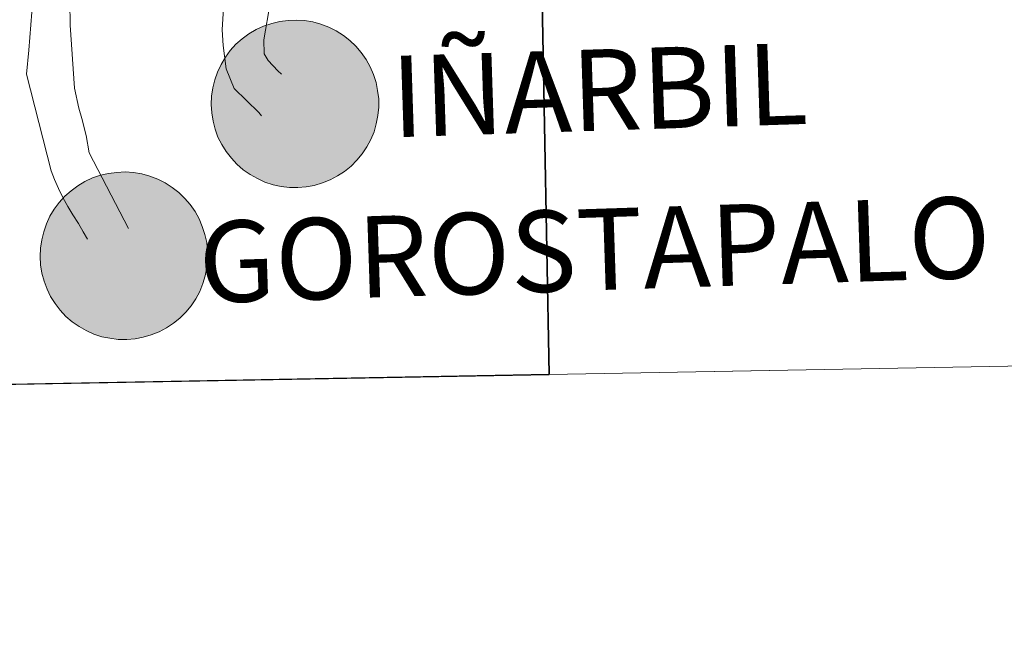
# Model space of a CAD drawing. Units: metres. Extents: x 622687 to 627196, y 4780040 to 4783091.
# Drawn here: x 623619 to 623663, y 4780089 to 4780117 of the extents above; entities that cross this region are included whole.
import ezdxf
from ezdxf.enums import TextEntityAlignment as Align

# ---------------------------------------------------------------- set-up
doc = ezdxf.new("R2010")
doc.units = ezdxf.units.M
doc.header["$MEASUREMENT"] = 0
doc.layers.add('Nivel 63', color=7, linetype='Continuous', lineweight=0)
doc.styles.add('Style-Helvetica-Narrow-BoldOblique', font='txt')

msp = doc.modelspace()

# ---------------------------------------------------------------- hatches: boundary and pattern name
at = {"layer": 'Nivel 63', "linetype": 'Continuous', "lineweight": 0, "extrusion": (0, 0, -1)}
for color, points in [(250, [(-623631.09, 4780109.58), (-623631.46, 4780109.61), (-623631.82, 4780109.68), (-623632.18, 4780109.79), (-623632.53, 4780109.92), (-623632.86, 4780110.1), (-623633.17, 4780110.3), (-623633.46, 4780110.54), (-623633.72, 4780110.8), (-623633.96, 4780111.09), (-623634.17, 4780111.4), (-623634.34, 4780111.73), (-623634.49, 4780112.07), (-623634.59, 4780112.43), (-623634.66, 4780112.8), (-623634.7, 4780113.17), (-623634.7, 4780113.54), (-623634.65, 4780113.91), (-623634.58, 4780114.28), (-623634.46, 4780114.63), (-623634.32, 4780114.97), (-623634.14, 4780115.3), (-623633.92, 4780115.61), (-623633.68, 4780115.89), (-623633.41, 4780116.15), (-623633.12, 4780116.38), (-623632.8, 4780116.58), (-623632.47, 4780116.74), (-623632.12, 4780116.88), (-623631.76, 4780116.98), (-623631.39, 4780117.04), (-623631.02, 4780117.06), (-623630.65, 4780117.05), (-623630.28, 4780117), (-623629.92, 4780116.91), (-623629.56, 4780116.79), (-623629.22, 4780116.64), (-623628.9, 4780116.45), (-623628.6, 4780116.23), (-623628.32, 4780115.98), (-623628.07, 4780115.7), (-623627.85, 4780115.4), (-623627.66, 4780115.08), (-623627.5, 4780114.74), (-623627.38, 4780114.39), (-623627.29, 4780114.03), (-623627.23, 4780113.66), (-623627.22, 4780113.29), (-623627.24, 4780112.92), (-623627.3, 4780112.55), (-623627.4, 4780112.19), (-623627.52, 4780111.84), (-623627.69, 4780111.5), (-623627.89, 4780111.19), (-623628.12, 4780110.89), (-623628.37, 4780110.62), (-623628.65, 4780110.38), (-623628.96, 4780110.16), (-623629.28, 4780109.98), (-623629.62, 4780109.83), (-623629.98, 4780109.71), (-623630.34, 4780109.63), (-623630.71, 4780109.59)]), (250, [(-623631.09, 4780109.58), (-623631.46, 4780109.61), (-623631.82, 4780109.68), (-623632.18, 4780109.79), (-623632.53, 4780109.92), (-623632.86, 4780110.1), (-623633.17, 4780110.3), (-623633.46, 4780110.54), (-623633.72, 4780110.8), (-623633.96, 4780111.09), (-623634.17, 4780111.4), (-623634.34, 4780111.73), (-623634.49, 4780112.07), (-623634.59, 4780112.43), (-623634.66, 4780112.8), (-623634.7, 4780113.17), (-623634.7, 4780113.54), (-623634.65, 4780113.91), (-623634.58, 4780114.28), (-623634.46, 4780114.63), (-623634.32, 4780114.97), (-623634.14, 4780115.3), (-623633.92, 4780115.61), (-623633.68, 4780115.89), (-623633.41, 4780116.15), (-623633.12, 4780116.38), (-623632.8, 4780116.58), (-623632.47, 4780116.74), (-623632.12, 4780116.88), (-623631.76, 4780116.98), (-623631.39, 4780117.04), (-623631.02, 4780117.06), (-623630.65, 4780117.05), (-623630.28, 4780117), (-623629.92, 4780116.91), (-623629.56, 4780116.79), (-623629.22, 4780116.64), (-623628.9, 4780116.45), (-623628.6, 4780116.23), (-623628.32, 4780115.98), (-623628.07, 4780115.7), (-623627.85, 4780115.4), (-623627.66, 4780115.08), (-623627.5, 4780114.74), (-623627.38, 4780114.39), (-623627.29, 4780114.03), (-623627.23, 4780113.66), (-623627.22, 4780113.29), (-623627.24, 4780112.92), (-623627.3, 4780112.55), (-623627.4, 4780112.19), (-623627.52, 4780111.84), (-623627.69, 4780111.5), (-623627.89, 4780111.19), (-623628.12, 4780110.89), (-623628.37, 4780110.62), (-623628.65, 4780110.38), (-623628.96, 4780110.16), (-623629.28, 4780109.98), (-623629.62, 4780109.83), (-623629.98, 4780109.71), (-623630.34, 4780109.63), (-623630.71, 4780109.59)]), (250, [(-623631.09, 4780109.58), (-623631.46, 4780109.61), (-623631.82, 4780109.68), (-623632.18, 4780109.79), (-623632.53, 4780109.92), (-623632.86, 4780110.1), (-623633.17, 4780110.3), (-623633.46, 4780110.54), (-623633.72, 4780110.8), (-623633.96, 4780111.09), (-623634.17, 4780111.4), (-623634.34, 4780111.73), (-623634.49, 4780112.07), (-623634.59, 4780112.43), (-623634.66, 4780112.8), (-623634.7, 4780113.17), (-623634.7, 4780113.54), (-623634.65, 4780113.91), (-623634.58, 4780114.28), (-623634.46, 4780114.63), (-623634.32, 4780114.97), (-623634.14, 4780115.3), (-623633.92, 4780115.61), (-623633.68, 4780115.89), (-623633.41, 4780116.15), (-623633.12, 4780116.38), (-623632.8, 4780116.58), (-623632.47, 4780116.74), (-623632.12, 4780116.88), (-623631.76, 4780116.98), (-623631.39, 4780117.04), (-623631.02, 4780117.06), (-623630.65, 4780117.05), (-623630.28, 4780117), (-623629.92, 4780116.91), (-623629.56, 4780116.79), (-623629.22, 4780116.64), (-623628.9, 4780116.45), (-623628.6, 4780116.23), (-623628.32, 4780115.98), (-623628.07, 4780115.7), (-623627.85, 4780115.4), (-623627.66, 4780115.08), (-623627.5, 4780114.74), (-623627.38, 4780114.39), (-623627.29, 4780114.03), (-623627.23, 4780113.66), (-623627.22, 4780113.29), (-623627.24, 4780112.92), (-623627.3, 4780112.55), (-623627.4, 4780112.19), (-623627.52, 4780111.84), (-623627.69, 4780111.5), (-623627.89, 4780111.19), (-623628.12, 4780110.89), (-623628.37, 4780110.62), (-623628.65, 4780110.38), (-623628.96, 4780110.16), (-623629.28, 4780109.98), (-623629.62, 4780109.83), (-623629.98, 4780109.71), (-623630.34, 4780109.63), (-623630.71, 4780109.59)]), (250, [(-623631.09, 4780109.58), (-623631.46, 4780109.61), (-623631.82, 4780109.68), (-623632.18, 4780109.79), (-623632.53, 4780109.92), (-623632.86, 4780110.1), (-623633.17, 4780110.3), (-623633.46, 4780110.54), (-623633.72, 4780110.8), (-623633.96, 4780111.09), (-623634.17, 4780111.4), (-623634.34, 4780111.73), (-623634.49, 4780112.07), (-623634.59, 4780112.43), (-623634.66, 4780112.8), (-623634.7, 4780113.17), (-623634.7, 4780113.54), (-623634.65, 4780113.91), (-623634.58, 4780114.28), (-623634.46, 4780114.63), (-623634.32, 4780114.97), (-623634.14, 4780115.3), (-623633.92, 4780115.61), (-623633.68, 4780115.89), (-623633.41, 4780116.15), (-623633.12, 4780116.38), (-623632.8, 4780116.58), (-623632.47, 4780116.74), (-623632.12, 4780116.88), (-623631.76, 4780116.98), (-623631.39, 4780117.04), (-623631.02, 4780117.06), (-623630.65, 4780117.05), (-623630.28, 4780117), (-623629.92, 4780116.91), (-623629.56, 4780116.79), (-623629.22, 4780116.64), (-623628.9, 4780116.45), (-623628.6, 4780116.23), (-623628.32, 4780115.98), (-623628.07, 4780115.7), (-623627.85, 4780115.4), (-623627.66, 4780115.08), (-623627.5, 4780114.74), (-623627.38, 4780114.39), (-623627.29, 4780114.03), (-623627.23, 4780113.66), (-623627.22, 4780113.29), (-623627.24, 4780112.92), (-623627.3, 4780112.55), (-623627.4, 4780112.19), (-623627.52, 4780111.84), (-623627.69, 4780111.5), (-623627.89, 4780111.19), (-623628.12, 4780110.89), (-623628.37, 4780110.62), (-623628.65, 4780110.38), (-623628.96, 4780110.16), (-623629.28, 4780109.98), (-623629.62, 4780109.83), (-623629.98, 4780109.71), (-623630.34, 4780109.63), (-623630.71, 4780109.59)]), (7, [(-623631, 4780111.66), (-623631.16, 4780111.67), (-623631.33, 4780111.7), (-623631.49, 4780111.74), (-623631.64, 4780111.8), (-623631.79, 4780111.88), (-623631.93, 4780111.97), (-623632.06, 4780112.07), (-623632.18, 4780112.19), (-623632.28, 4780112.31), (-623632.38, 4780112.45), (-623632.46, 4780112.6), (-623632.52, 4780112.75), (-623632.57, 4780112.91), (-623632.61, 4780113.07), (-623632.62, 4780113.23), (-623632.62, 4780113.4), (-623632.61, 4780113.56), (-623632.58, 4780113.73), (-623632.53, 4780113.89), (-623632.46, 4780114.04), (-623632.38, 4780114.19), (-623632.29, 4780114.32), (-623632.18, 4780114.45), (-623632.06, 4780114.57), (-623631.94, 4780114.67), (-623631.8, 4780114.76), (-623631.65, 4780114.84), (-623631.49, 4780114.9), (-623631.34, 4780114.94), (-623631.17, 4780114.97), (-623631.01, 4780114.99), (-623630.84, 4780114.98), (-623630.68, 4780114.96), (-623630.51, 4780114.93), (-623630.36, 4780114.87), (-623630.2, 4780114.81), (-623630.06, 4780114.72), (-623629.92, 4780114.63), (-623629.8, 4780114.52), (-623629.69, 4780114.4), (-623629.59, 4780114.26), (-623629.5, 4780114.12), (-623629.43, 4780113.97), (-623629.37, 4780113.82), (-623629.33, 4780113.66), (-623629.3, 4780113.49), (-623629.29, 4780113.33), (-623629.3, 4780113.16), (-623629.33, 4780113), (-623629.37, 4780112.84), (-623629.42, 4780112.68), (-623629.5, 4780112.53), (-623629.58, 4780112.39), (-623629.68, 4780112.25), (-623629.79, 4780112.13), (-623629.92, 4780112.02), (-623630.05, 4780111.92), (-623630.2, 4780111.84), (-623630.35, 4780111.77), (-623630.5, 4780111.72), (-623630.67, 4780111.68), (-623630.83, 4780111.66)]), (7, [(-623631, 4780111.66), (-623631.16, 4780111.67), (-623631.33, 4780111.7), (-623631.49, 4780111.74), (-623631.64, 4780111.8), (-623631.79, 4780111.88), (-623631.93, 4780111.97), (-623632.06, 4780112.07), (-623632.18, 4780112.19), (-623632.28, 4780112.31), (-623632.38, 4780112.45), (-623632.46, 4780112.6), (-623632.52, 4780112.75), (-623632.57, 4780112.91), (-623632.61, 4780113.07), (-623632.62, 4780113.23), (-623632.62, 4780113.4), (-623632.61, 4780113.56), (-623632.58, 4780113.73), (-623632.53, 4780113.89), (-623632.46, 4780114.04), (-623632.38, 4780114.19), (-623632.29, 4780114.32), (-623632.18, 4780114.45), (-623632.06, 4780114.57), (-623631.94, 4780114.67), (-623631.8, 4780114.76), (-623631.65, 4780114.84), (-623631.49, 4780114.9), (-623631.34, 4780114.94), (-623631.17, 4780114.97), (-623631.01, 4780114.99), (-623630.84, 4780114.98), (-623630.68, 4780114.96), (-623630.51, 4780114.93), (-623630.36, 4780114.87), (-623630.2, 4780114.81), (-623630.06, 4780114.72), (-623629.92, 4780114.63), (-623629.8, 4780114.52), (-623629.69, 4780114.4), (-623629.59, 4780114.26), (-623629.5, 4780114.12), (-623629.43, 4780113.97), (-623629.37, 4780113.82), (-623629.33, 4780113.66), (-623629.3, 4780113.49), (-623629.29, 4780113.33), (-623629.3, 4780113.16), (-623629.33, 4780113), (-623629.37, 4780112.84), (-623629.42, 4780112.68), (-623629.5, 4780112.53), (-623629.58, 4780112.39), (-623629.68, 4780112.25), (-623629.79, 4780112.13), (-623629.92, 4780112.02), (-623630.05, 4780111.92), (-623630.2, 4780111.84), (-623630.35, 4780111.77), (-623630.5, 4780111.72), (-623630.67, 4780111.68), (-623630.83, 4780111.66)]), (7, [(-623631, 4780111.66), (-623631.16, 4780111.67), (-623631.33, 4780111.7), (-623631.49, 4780111.74), (-623631.64, 4780111.8), (-623631.79, 4780111.88), (-623631.93, 4780111.97), (-623632.06, 4780112.07), (-623632.18, 4780112.19), (-623632.28, 4780112.31), (-623632.38, 4780112.45), (-623632.46, 4780112.6), (-623632.52, 4780112.75), (-623632.57, 4780112.91), (-623632.61, 4780113.07), (-623632.62, 4780113.23), (-623632.62, 4780113.4), (-623632.61, 4780113.56), (-623632.58, 4780113.73), (-623632.53, 4780113.89), (-623632.46, 4780114.04), (-623632.38, 4780114.19), (-623632.29, 4780114.32), (-623632.18, 4780114.45), (-623632.06, 4780114.57), (-623631.94, 4780114.67), (-623631.8, 4780114.76), (-623631.65, 4780114.84), (-623631.49, 4780114.9), (-623631.34, 4780114.94), (-623631.17, 4780114.97), (-623631.01, 4780114.99), (-623630.84, 4780114.98), (-623630.68, 4780114.96), (-623630.51, 4780114.93), (-623630.36, 4780114.87), (-623630.2, 4780114.81), (-623630.06, 4780114.72), (-623629.92, 4780114.63), (-623629.8, 4780114.52), (-623629.69, 4780114.4), (-623629.59, 4780114.26), (-623629.5, 4780114.12), (-623629.43, 4780113.97), (-623629.37, 4780113.82), (-623629.33, 4780113.66), (-623629.3, 4780113.49), (-623629.29, 4780113.33), (-623629.3, 4780113.16), (-623629.33, 4780113), (-623629.37, 4780112.84), (-623629.42, 4780112.68), (-623629.5, 4780112.53), (-623629.58, 4780112.39), (-623629.68, 4780112.25), (-623629.79, 4780112.13), (-623629.92, 4780112.02), (-623630.05, 4780111.92), (-623630.2, 4780111.84), (-623630.35, 4780111.77), (-623630.5, 4780111.72), (-623630.67, 4780111.68), (-623630.83, 4780111.66)]), (7, [(-623631, 4780111.66), (-623631.16, 4780111.67), (-623631.33, 4780111.7), (-623631.49, 4780111.74), (-623631.64, 4780111.8), (-623631.79, 4780111.88), (-623631.93, 4780111.97), (-623632.06, 4780112.07), (-623632.18, 4780112.19), (-623632.28, 4780112.31), (-623632.38, 4780112.45), (-623632.46, 4780112.6), (-623632.52, 4780112.75), (-623632.57, 4780112.91), (-623632.61, 4780113.07), (-623632.62, 4780113.23), (-623632.62, 4780113.4), (-623632.61, 4780113.56), (-623632.58, 4780113.73), (-623632.53, 4780113.89), (-623632.46, 4780114.04), (-623632.38, 4780114.19), (-623632.29, 4780114.32), (-623632.18, 4780114.45), (-623632.06, 4780114.57), (-623631.94, 4780114.67), (-623631.8, 4780114.76), (-623631.65, 4780114.84), (-623631.49, 4780114.9), (-623631.34, 4780114.94), (-623631.17, 4780114.97), (-623631.01, 4780114.99), (-623630.84, 4780114.98), (-623630.68, 4780114.96), (-623630.51, 4780114.93), (-623630.36, 4780114.87), (-623630.2, 4780114.81), (-623630.06, 4780114.72), (-623629.92, 4780114.63), (-623629.8, 4780114.52), (-623629.69, 4780114.4), (-623629.59, 4780114.26), (-623629.5, 4780114.12), (-623629.43, 4780113.97), (-623629.37, 4780113.82), (-623629.33, 4780113.66), (-623629.3, 4780113.49), (-623629.29, 4780113.33), (-623629.3, 4780113.16), (-623629.33, 4780113), (-623629.37, 4780112.84), (-623629.42, 4780112.68), (-623629.5, 4780112.53), (-623629.58, 4780112.39), (-623629.68, 4780112.25), (-623629.79, 4780112.13), (-623629.92, 4780112.02), (-623630.05, 4780111.92), (-623630.2, 4780111.84), (-623630.35, 4780111.77), (-623630.5, 4780111.72), (-623630.67, 4780111.68), (-623630.83, 4780111.66)]), (250, [(-623623.45, 4780102.8), (-623623.82, 4780102.83), (-623624.18, 4780102.9), (-623624.54, 4780103), (-623624.89, 4780103.14), (-623625.22, 4780103.31), (-623625.53, 4780103.52), (-623625.82, 4780103.75), (-623626.09, 4780104.02), (-623626.32, 4780104.3), (-623626.53, 4780104.61), (-623626.71, 4780104.94), (-623626.85, 4780105.29), (-623626.95, 4780105.64), (-623627.02, 4780106.01), (-623627.06, 4780106.38), (-623627.06, 4780106.76), (-623627.02, 4780107.13), (-623626.94, 4780107.49), (-623626.82, 4780107.85), (-623626.68, 4780108.19), (-623626.5, 4780108.51), (-623626.28, 4780108.82), (-623626.04, 4780109.1), (-623625.77, 4780109.36), (-623625.48, 4780109.59), (-623625.16, 4780109.79), (-623624.83, 4780109.96), (-623624.48, 4780110.09), (-623624.12, 4780110.19), (-623623.75, 4780110.25), (-623623.38, 4780110.28), (-623623.01, 4780110.26), (-623622.64, 4780110.21), (-623622.28, 4780110.13), (-623621.92, 4780110.01), (-623621.58, 4780109.85), (-623621.26, 4780109.66), (-623620.96, 4780109.44), (-623620.68, 4780109.19), (-623620.43, 4780108.92), (-623620.21, 4780108.62), (-623620.02, 4780108.3), (-623619.86, 4780107.96), (-623619.74, 4780107.61), (-623619.65, 4780107.24), (-623619.6, 4780106.88), (-623619.58, 4780106.5), (-623619.6, 4780106.13), (-623619.66, 4780105.76), (-623619.76, 4780105.4), (-623619.89, 4780105.05), (-623620.05, 4780104.72), (-623620.25, 4780104.4), (-623620.48, 4780104.11), (-623620.73, 4780103.83), (-623621.01, 4780103.59), (-623621.32, 4780103.38), (-623621.64, 4780103.19), (-623621.98, 4780103.04), (-623622.34, 4780102.92), (-623622.7, 4780102.85), (-623623.07, 4780102.8)]), (250, [(-623623.45, 4780102.8), (-623623.82, 4780102.83), (-623624.18, 4780102.9), (-623624.54, 4780103), (-623624.89, 4780103.14), (-623625.22, 4780103.31), (-623625.53, 4780103.52), (-623625.82, 4780103.75), (-623626.09, 4780104.02), (-623626.32, 4780104.3), (-623626.53, 4780104.61), (-623626.71, 4780104.94), (-623626.85, 4780105.29), (-623626.95, 4780105.64), (-623627.02, 4780106.01), (-623627.06, 4780106.38), (-623627.06, 4780106.76), (-623627.02, 4780107.13), (-623626.94, 4780107.49), (-623626.82, 4780107.85), (-623626.68, 4780108.19), (-623626.5, 4780108.51), (-623626.28, 4780108.82), (-623626.04, 4780109.1), (-623625.77, 4780109.36), (-623625.48, 4780109.59), (-623625.16, 4780109.79), (-623624.83, 4780109.96), (-623624.48, 4780110.09), (-623624.12, 4780110.19), (-623623.75, 4780110.25), (-623623.38, 4780110.28), (-623623.01, 4780110.26), (-623622.64, 4780110.21), (-623622.28, 4780110.13), (-623621.92, 4780110.01), (-623621.58, 4780109.85), (-623621.26, 4780109.66), (-623620.96, 4780109.44), (-623620.68, 4780109.19), (-623620.43, 4780108.92), (-623620.21, 4780108.62), (-623620.02, 4780108.3), (-623619.86, 4780107.96), (-623619.74, 4780107.61), (-623619.65, 4780107.24), (-623619.6, 4780106.88), (-623619.58, 4780106.5), (-623619.6, 4780106.13), (-623619.66, 4780105.76), (-623619.76, 4780105.4), (-623619.89, 4780105.05), (-623620.05, 4780104.72), (-623620.25, 4780104.4), (-623620.48, 4780104.11), (-623620.73, 4780103.83), (-623621.01, 4780103.59), (-623621.32, 4780103.38), (-623621.64, 4780103.19), (-623621.98, 4780103.04), (-623622.34, 4780102.92), (-623622.7, 4780102.85), (-623623.07, 4780102.8)]), (250, [(-623623.45, 4780102.8), (-623623.82, 4780102.83), (-623624.18, 4780102.9), (-623624.54, 4780103), (-623624.89, 4780103.14), (-623625.22, 4780103.31), (-623625.53, 4780103.52), (-623625.82, 4780103.75), (-623626.09, 4780104.02), (-623626.32, 4780104.3), (-623626.53, 4780104.61), (-623626.71, 4780104.94), (-623626.85, 4780105.29), (-623626.95, 4780105.64), (-623627.02, 4780106.01), (-623627.06, 4780106.38), (-623627.06, 4780106.76), (-623627.02, 4780107.13), (-623626.94, 4780107.49), (-623626.82, 4780107.85), (-623626.68, 4780108.19), (-623626.5, 4780108.51), (-623626.28, 4780108.82), (-623626.04, 4780109.1), (-623625.77, 4780109.36), (-623625.48, 4780109.59), (-623625.16, 4780109.79), (-623624.83, 4780109.96), (-623624.48, 4780110.09), (-623624.12, 4780110.19), (-623623.75, 4780110.25), (-623623.38, 4780110.28), (-623623.01, 4780110.26), (-623622.64, 4780110.21), (-623622.28, 4780110.13), (-623621.92, 4780110.01), (-623621.58, 4780109.85), (-623621.26, 4780109.66), (-623620.96, 4780109.44), (-623620.68, 4780109.19), (-623620.43, 4780108.92), (-623620.21, 4780108.62), (-623620.02, 4780108.3), (-623619.86, 4780107.96), (-623619.74, 4780107.61), (-623619.65, 4780107.24), (-623619.6, 4780106.88), (-623619.58, 4780106.5), (-623619.6, 4780106.13), (-623619.66, 4780105.76), (-623619.76, 4780105.4), (-623619.89, 4780105.05), (-623620.05, 4780104.72), (-623620.25, 4780104.4), (-623620.48, 4780104.11), (-623620.73, 4780103.83), (-623621.01, 4780103.59), (-623621.32, 4780103.38), (-623621.64, 4780103.19), (-623621.98, 4780103.04), (-623622.34, 4780102.92), (-623622.7, 4780102.85), (-623623.07, 4780102.8)]), (250, [(-623623.45, 4780102.8), (-623623.82, 4780102.83), (-623624.18, 4780102.9), (-623624.54, 4780103), (-623624.89, 4780103.14), (-623625.22, 4780103.31), (-623625.53, 4780103.52), (-623625.82, 4780103.75), (-623626.09, 4780104.02), (-623626.32, 4780104.3), (-623626.53, 4780104.61), (-623626.71, 4780104.94), (-623626.85, 4780105.29), (-623626.95, 4780105.64), (-623627.02, 4780106.01), (-623627.06, 4780106.38), (-623627.06, 4780106.76), (-623627.02, 4780107.13), (-623626.94, 4780107.49), (-623626.82, 4780107.85), (-623626.68, 4780108.19), (-623626.5, 4780108.51), (-623626.28, 4780108.82), (-623626.04, 4780109.1), (-623625.77, 4780109.36), (-623625.48, 4780109.59), (-623625.16, 4780109.79), (-623624.83, 4780109.96), (-623624.48, 4780110.09), (-623624.12, 4780110.19), (-623623.75, 4780110.25), (-623623.38, 4780110.28), (-623623.01, 4780110.26), (-623622.64, 4780110.21), (-623622.28, 4780110.13), (-623621.92, 4780110.01), (-623621.58, 4780109.85), (-623621.26, 4780109.66), (-623620.96, 4780109.44), (-623620.68, 4780109.19), (-623620.43, 4780108.92), (-623620.21, 4780108.62), (-623620.02, 4780108.3), (-623619.86, 4780107.96), (-623619.74, 4780107.61), (-623619.65, 4780107.24), (-623619.6, 4780106.88), (-623619.58, 4780106.5), (-623619.6, 4780106.13), (-623619.66, 4780105.76), (-623619.76, 4780105.4), (-623619.89, 4780105.05), (-623620.05, 4780104.72), (-623620.25, 4780104.4), (-623620.48, 4780104.11), (-623620.73, 4780103.83), (-623621.01, 4780103.59), (-623621.32, 4780103.38), (-623621.64, 4780103.19), (-623621.98, 4780103.04), (-623622.34, 4780102.92), (-623622.7, 4780102.85), (-623623.07, 4780102.8)]), (7, [(-623623.36, 4780104.87), (-623623.52, 4780104.88), (-623623.69, 4780104.91), (-623623.85, 4780104.96), (-623624, 4780105.02), (-623624.15, 4780105.09), (-623624.29, 4780105.18), (-623624.42, 4780105.28), (-623624.54, 4780105.4), (-623624.65, 4780105.53), (-623624.74, 4780105.66), (-623624.82, 4780105.81), (-623624.88, 4780105.96), (-623624.93, 4780106.12), (-623624.97, 4780106.28), (-623624.98, 4780106.45), (-623624.98, 4780106.61), (-623624.97, 4780106.78), (-623624.94, 4780106.94), (-623624.89, 4780107.1), (-623624.82, 4780107.25), (-623624.74, 4780107.4), (-623624.65, 4780107.54), (-623624.54, 4780107.66), (-623624.43, 4780107.78), (-623624.3, 4780107.88), (-623624.16, 4780107.98), (-623624.01, 4780108.05), (-623623.86, 4780108.11), (-623623.7, 4780108.16), (-623623.53, 4780108.19), (-623623.37, 4780108.2), (-623623.2, 4780108.2), (-623623.04, 4780108.18), (-623622.87, 4780108.14), (-623622.72, 4780108.09), (-623622.56, 4780108.02), (-623622.42, 4780107.94), (-623622.29, 4780107.84), (-623622.16, 4780107.73), (-623622.05, 4780107.61), (-623621.95, 4780107.48), (-623621.86, 4780107.34), (-623621.79, 4780107.19), (-623621.73, 4780107.03), (-623621.69, 4780106.87), (-623621.66, 4780106.71), (-623621.66, 4780106.54), (-623621.66, 4780106.37), (-623621.69, 4780106.21), (-623621.73, 4780106.05), (-623621.78, 4780105.89), (-623621.86, 4780105.74), (-623621.94, 4780105.6), (-623622.04, 4780105.47), (-623622.16, 4780105.35), (-623622.28, 4780105.24), (-623622.41, 4780105.14), (-623622.56, 4780105.06), (-623622.71, 4780104.99), (-623622.86, 4780104.93), (-623623.03, 4780104.9), (-623623.19, 4780104.88)]), (7, [(-623623.36, 4780104.87), (-623623.52, 4780104.88), (-623623.69, 4780104.91), (-623623.85, 4780104.96), (-623624, 4780105.02), (-623624.15, 4780105.09), (-623624.29, 4780105.18), (-623624.42, 4780105.28), (-623624.54, 4780105.4), (-623624.65, 4780105.53), (-623624.74, 4780105.66), (-623624.82, 4780105.81), (-623624.88, 4780105.96), (-623624.93, 4780106.12), (-623624.97, 4780106.28), (-623624.98, 4780106.45), (-623624.98, 4780106.61), (-623624.97, 4780106.78), (-623624.94, 4780106.94), (-623624.89, 4780107.1), (-623624.82, 4780107.25), (-623624.74, 4780107.4), (-623624.65, 4780107.54), (-623624.54, 4780107.66), (-623624.43, 4780107.78), (-623624.3, 4780107.88), (-623624.16, 4780107.98), (-623624.01, 4780108.05), (-623623.86, 4780108.11), (-623623.7, 4780108.16), (-623623.53, 4780108.19), (-623623.37, 4780108.2), (-623623.2, 4780108.2), (-623623.04, 4780108.18), (-623622.87, 4780108.14), (-623622.72, 4780108.09), (-623622.56, 4780108.02), (-623622.42, 4780107.94), (-623622.29, 4780107.84), (-623622.16, 4780107.73), (-623622.05, 4780107.61), (-623621.95, 4780107.48), (-623621.86, 4780107.34), (-623621.79, 4780107.19), (-623621.73, 4780107.03), (-623621.69, 4780106.87), (-623621.66, 4780106.71), (-623621.66, 4780106.54), (-623621.66, 4780106.37), (-623621.69, 4780106.21), (-623621.73, 4780106.05), (-623621.78, 4780105.89), (-623621.86, 4780105.74), (-623621.94, 4780105.6), (-623622.04, 4780105.47), (-623622.16, 4780105.35), (-623622.28, 4780105.24), (-623622.41, 4780105.14), (-623622.56, 4780105.06), (-623622.71, 4780104.99), (-623622.86, 4780104.93), (-623623.03, 4780104.9), (-623623.19, 4780104.88)]), (7, [(-623623.36, 4780104.87), (-623623.52, 4780104.88), (-623623.69, 4780104.91), (-623623.85, 4780104.96), (-623624, 4780105.02), (-623624.15, 4780105.09), (-623624.29, 4780105.18), (-623624.42, 4780105.28), (-623624.54, 4780105.4), (-623624.65, 4780105.53), (-623624.74, 4780105.66), (-623624.82, 4780105.81), (-623624.88, 4780105.96), (-623624.93, 4780106.12), (-623624.97, 4780106.28), (-623624.98, 4780106.45), (-623624.98, 4780106.61), (-623624.97, 4780106.78), (-623624.94, 4780106.94), (-623624.89, 4780107.1), (-623624.82, 4780107.25), (-623624.74, 4780107.4), (-623624.65, 4780107.54), (-623624.54, 4780107.66), (-623624.43, 4780107.78), (-623624.3, 4780107.88), (-623624.16, 4780107.98), (-623624.01, 4780108.05), (-623623.86, 4780108.11), (-623623.7, 4780108.16), (-623623.53, 4780108.19), (-623623.37, 4780108.2), (-623623.2, 4780108.2), (-623623.04, 4780108.18), (-623622.87, 4780108.14), (-623622.72, 4780108.09), (-623622.56, 4780108.02), (-623622.42, 4780107.94), (-623622.29, 4780107.84), (-623622.16, 4780107.73), (-623622.05, 4780107.61), (-623621.95, 4780107.48), (-623621.86, 4780107.34), (-623621.79, 4780107.19), (-623621.73, 4780107.03), (-623621.69, 4780106.87), (-623621.66, 4780106.71), (-623621.66, 4780106.54), (-623621.66, 4780106.37), (-623621.69, 4780106.21), (-623621.73, 4780106.05), (-623621.78, 4780105.89), (-623621.86, 4780105.74), (-623621.94, 4780105.6), (-623622.04, 4780105.47), (-623622.16, 4780105.35), (-623622.28, 4780105.24), (-623622.41, 4780105.14), (-623622.56, 4780105.06), (-623622.71, 4780104.99), (-623622.86, 4780104.93), (-623623.03, 4780104.9), (-623623.19, 4780104.88)]), (7, [(-623623.36, 4780104.87), (-623623.52, 4780104.88), (-623623.69, 4780104.91), (-623623.85, 4780104.96), (-623624, 4780105.02), (-623624.15, 4780105.09), (-623624.29, 4780105.18), (-623624.42, 4780105.28), (-623624.54, 4780105.4), (-623624.65, 4780105.53), (-623624.74, 4780105.66), (-623624.82, 4780105.81), (-623624.88, 4780105.96), (-623624.93, 4780106.12), (-623624.97, 4780106.28), (-623624.98, 4780106.45), (-623624.98, 4780106.61), (-623624.97, 4780106.78), (-623624.94, 4780106.94), (-623624.89, 4780107.1), (-623624.82, 4780107.25), (-623624.74, 4780107.4), (-623624.65, 4780107.54), (-623624.54, 4780107.66), (-623624.43, 4780107.78), (-623624.3, 4780107.88), (-623624.16, 4780107.98), (-623624.01, 4780108.05), (-623623.86, 4780108.11), (-623623.7, 4780108.16), (-623623.53, 4780108.19), (-623623.37, 4780108.2), (-623623.2, 4780108.2), (-623623.04, 4780108.18), (-623622.87, 4780108.14), (-623622.72, 4780108.09), (-623622.56, 4780108.02), (-623622.42, 4780107.94), (-623622.29, 4780107.84), (-623622.16, 4780107.73), (-623622.05, 4780107.61), (-623621.95, 4780107.48), (-623621.86, 4780107.34), (-623621.79, 4780107.19), (-623621.73, 4780107.03), (-623621.69, 4780106.87), (-623621.66, 4780106.71), (-623621.66, 4780106.54), (-623621.66, 4780106.37), (-623621.69, 4780106.21), (-623621.73, 4780106.05), (-623621.78, 4780105.89), (-623621.86, 4780105.74), (-623621.94, 4780105.6), (-623622.04, 4780105.47), (-623622.16, 4780105.35), (-623622.28, 4780105.24), (-623622.41, 4780105.14), (-623622.56, 4780105.06), (-623622.71, 4780104.99), (-623622.86, 4780104.93), (-623623.03, 4780104.9), (-623623.19, 4780104.88)])]:
    msp.add_hatch(color=color, dxfattribs=at).paths.add_polyline_path(points)

# ---------------------------------------------------------------- linework, layer by layer
at = {"layer": 'Nivel 63', "color": 7, "linetype": 'Continuous', "lineweight": 0}
msp.add_line((623642.3, 4780101.23, -0.24), (623683.28, 4780101.98, -0.24), dxfattribs=at)
at = {"layer": 'Nivel 63', "color": 7, "linetype": 'Continuous', "lineweight": 30}
msp.add_line((623601.32, 4780100.48, -0.24), (623642.3, 4780101.23, -0.24), dxfattribs=at)
at = {"layer": 'Nivel 63', "color": 7, "linetype": 'Continuous', "lineweight": 0, "flags": 128}
for points, elevation in [([(623683.28, 4780101.98), (623682.77, 4780129.84), (623641.79, 4780129.09), (623642.3, 4780101.23)], -0.24), ([(623620.1, 4780121.53), (623619.66, 4780120.36), (623619.49, 4780119.27), (623619.2, 4780118.5), (623619.21, 4780117.42), (623619.08, 4780115.72), (623618.97, 4780114.64)], 0.01), ([(623623.52, 4780107.76), (623621.77, 4780111.13), (623621.64, 4780111.9), (623621.44, 4780112.67), (623621.31, 4780113.13), (623621.11, 4780114.02), (623620.92, 4780116.83), (623620.9, 4780117.87), (623621.05, 4780118.53), (623621.04, 4780118.99), (623621.27, 4780119.92), (623621.61, 4780120.99)], 0.01), ([(623629.46, 4780112.78), (623629.34, 4780112.94), (623628.24, 4780114), (623627.89, 4780114.89), (623627.75, 4780115.92), (623627.71, 4780116.62), (623627.8, 4780118.09), (623627.8, 4780119.14)], 0.01), ([(623630.36, 4780114.65), (623630.2, 4780114.8), (623629.76, 4780115.26), (623629.58, 4780115.56), (623629.57, 4780116.18), (623629.85, 4780117.82), (623630.04, 4780118.69)], 0.01), ([(623618.97, 4780114.64), (623620.08, 4780110.33), (623620.22, 4780109.94), (623620.4, 4780109.54), (623620.6, 4780109.14), (623620.82, 4780108.74), (623621.04, 4780108.37), (623621.29, 4780107.98), (623621.51, 4780107.61), (623621.7, 4780107.27)], 0.01)]:
    msp.add_lwpolyline(points, dxfattribs=dict(at, elevation=elevation))
at = {"layer": 'Nivel 63', "color": 7, "linetype": 'Continuous', "lineweight": 30, "elevation": -0.24, "flags": 128}
msp.add_lwpolyline([(623642.3, 4780101.23), (623641.79, 4780129.09), (623600.81, 4780128.34), (623601.32, 4780100.48)], dxfattribs=at)
at = {"layer": 'Nivel 63', "color": 7, "linetype": 'Continuous', "lineweight": 0, "elevation": -0.48, "flags": 128}
for points in [[(623627.22, 4780113.29), (623627.23, 4780113.66), (623627.29, 4780114.03), (623627.38, 4780114.39), (623627.5, 4780114.74), (623627.66, 4780115.08), (623627.85, 4780115.4), (623628.07, 4780115.7), (623628.32, 4780115.98), (623628.6, 4780116.23), (623628.9, 4780116.45), (623629.22, 4780116.64), (623629.56, 4780116.79), (623629.92, 4780116.91), (623630.28, 4780117), (623630.65, 4780117.05), (623631.02, 4780117.06), (623631.39, 4780117.04), (623631.76, 4780116.98), (623632.12, 4780116.88), (623632.47, 4780116.74), (623632.8, 4780116.58), (623633.12, 4780116.38), (623633.41, 4780116.15), (623633.68, 4780115.89), (623633.92, 4780115.61), (623634.14, 4780115.3), (623634.32, 4780114.97), (623634.46, 4780114.63), (623634.58, 4780114.28), (623634.65, 4780113.91), (623634.7, 4780113.54), (623634.7, 4780113.17), (623634.66, 4780112.8), (623634.59, 4780112.43), (623634.49, 4780112.07), (623634.34, 4780111.73), (623634.17, 4780111.4), (623633.96, 4780111.09), (623633.72, 4780110.8), (623633.46, 4780110.54), (623633.17, 4780110.3), (623632.86, 4780110.1), (623632.53, 4780109.92), (623632.18, 4780109.79), (623631.82, 4780109.68), (623631.46, 4780109.61), (623631.09, 4780109.58), (623630.71, 4780109.59), (623630.34, 4780109.63), (623629.98, 4780109.71), (623629.62, 4780109.83), (623629.28, 4780109.98), (623628.96, 4780110.16), (623628.65, 4780110.38), (623628.37, 4780110.62), (623628.12, 4780110.89), (623627.89, 4780111.19), (623627.69, 4780111.5), (623627.52, 4780111.84), (623627.4, 4780112.19), (623627.3, 4780112.55), (623627.24, 4780112.92)], [(623627.22, 4780113.29), (623627.23, 4780113.66), (623627.29, 4780114.03), (623627.38, 4780114.39), (623627.5, 4780114.74), (623627.66, 4780115.08), (623627.85, 4780115.4), (623628.07, 4780115.7), (623628.32, 4780115.98), (623628.6, 4780116.23), (623628.9, 4780116.45), (623629.22, 4780116.64), (623629.56, 4780116.79), (623629.92, 4780116.91), (623630.28, 4780117), (623630.65, 4780117.05), (623631.02, 4780117.06), (623631.39, 4780117.04), (623631.76, 4780116.98), (623632.12, 4780116.88), (623632.47, 4780116.74), (623632.8, 4780116.58), (623633.12, 4780116.38), (623633.41, 4780116.15), (623633.68, 4780115.89), (623633.92, 4780115.61), (623634.14, 4780115.3), (623634.32, 4780114.97), (623634.46, 4780114.63), (623634.58, 4780114.28), (623634.65, 4780113.91), (623634.7, 4780113.54), (623634.7, 4780113.17), (623634.66, 4780112.8), (623634.59, 4780112.43), (623634.49, 4780112.07), (623634.34, 4780111.73), (623634.17, 4780111.4), (623633.96, 4780111.09), (623633.72, 4780110.8), (623633.46, 4780110.54), (623633.17, 4780110.3), (623632.86, 4780110.1), (623632.53, 4780109.92), (623632.18, 4780109.79), (623631.82, 4780109.68), (623631.46, 4780109.61), (623631.09, 4780109.58), (623630.71, 4780109.59), (623630.34, 4780109.63), (623629.98, 4780109.71), (623629.62, 4780109.83), (623629.28, 4780109.98), (623628.96, 4780110.16), (623628.65, 4780110.38), (623628.37, 4780110.62), (623628.12, 4780110.89), (623627.89, 4780111.19), (623627.69, 4780111.5), (623627.52, 4780111.84), (623627.4, 4780112.19), (623627.3, 4780112.55), (623627.24, 4780112.92)], [(623627.22, 4780113.29), (623627.23, 4780113.66), (623627.29, 4780114.03), (623627.38, 4780114.39), (623627.5, 4780114.74), (623627.66, 4780115.08), (623627.85, 4780115.4), (623628.07, 4780115.7), (623628.32, 4780115.98), (623628.6, 4780116.23), (623628.9, 4780116.45), (623629.22, 4780116.64), (623629.56, 4780116.79), (623629.92, 4780116.91), (623630.28, 4780117), (623630.65, 4780117.05), (623631.02, 4780117.06), (623631.39, 4780117.04), (623631.76, 4780116.98), (623632.12, 4780116.88), (623632.47, 4780116.74), (623632.8, 4780116.58), (623633.12, 4780116.38), (623633.41, 4780116.15), (623633.68, 4780115.89), (623633.92, 4780115.61), (623634.14, 4780115.3), (623634.32, 4780114.97), (623634.46, 4780114.63), (623634.58, 4780114.28), (623634.65, 4780113.91), (623634.7, 4780113.54), (623634.7, 4780113.17), (623634.66, 4780112.8), (623634.59, 4780112.43), (623634.49, 4780112.07), (623634.34, 4780111.73), (623634.17, 4780111.4), (623633.96, 4780111.09), (623633.72, 4780110.8), (623633.46, 4780110.54), (623633.17, 4780110.3), (623632.86, 4780110.1), (623632.53, 4780109.92), (623632.18, 4780109.79), (623631.82, 4780109.68), (623631.46, 4780109.61), (623631.09, 4780109.58), (623630.71, 4780109.59), (623630.34, 4780109.63), (623629.98, 4780109.71), (623629.62, 4780109.83), (623629.28, 4780109.98), (623628.96, 4780110.16), (623628.65, 4780110.38), (623628.37, 4780110.62), (623628.12, 4780110.89), (623627.89, 4780111.19), (623627.69, 4780111.5), (623627.52, 4780111.84), (623627.4, 4780112.19), (623627.3, 4780112.55), (623627.24, 4780112.92)], [(623627.22, 4780113.29), (623627.23, 4780113.66), (623627.29, 4780114.03), (623627.38, 4780114.39), (623627.5, 4780114.74), (623627.66, 4780115.08), (623627.85, 4780115.4), (623628.07, 4780115.7), (623628.32, 4780115.98), (623628.6, 4780116.23), (623628.9, 4780116.45), (623629.22, 4780116.64), (623629.56, 4780116.79), (623629.92, 4780116.91), (623630.28, 4780117), (623630.65, 4780117.05), (623631.02, 4780117.06), (623631.39, 4780117.04), (623631.76, 4780116.98), (623632.12, 4780116.88), (623632.47, 4780116.74), (623632.8, 4780116.58), (623633.12, 4780116.38), (623633.41, 4780116.15), (623633.68, 4780115.89), (623633.92, 4780115.61), (623634.14, 4780115.3), (623634.32, 4780114.97), (623634.46, 4780114.63), (623634.58, 4780114.28), (623634.65, 4780113.91), (623634.7, 4780113.54), (623634.7, 4780113.17), (623634.66, 4780112.8), (623634.59, 4780112.43), (623634.49, 4780112.07), (623634.34, 4780111.73), (623634.17, 4780111.4), (623633.96, 4780111.09), (623633.72, 4780110.8), (623633.46, 4780110.54), (623633.17, 4780110.3), (623632.86, 4780110.1), (623632.53, 4780109.92), (623632.18, 4780109.79), (623631.82, 4780109.68), (623631.46, 4780109.61), (623631.09, 4780109.58), (623630.71, 4780109.59), (623630.34, 4780109.63), (623629.98, 4780109.71), (623629.62, 4780109.83), (623629.28, 4780109.98), (623628.96, 4780110.16), (623628.65, 4780110.38), (623628.37, 4780110.62), (623628.12, 4780110.89), (623627.89, 4780111.19), (623627.69, 4780111.5), (623627.52, 4780111.84), (623627.4, 4780112.19), (623627.3, 4780112.55), (623627.24, 4780112.92)], [(623619.58, 4780106.5), (623619.6, 4780106.88), (623619.65, 4780107.24), (623619.74, 4780107.61), (623619.86, 4780107.96), (623620.02, 4780108.3), (623620.21, 4780108.62), (623620.43, 4780108.92), (623620.68, 4780109.19), (623620.96, 4780109.44), (623621.26, 4780109.66), (623621.58, 4780109.85), (623621.92, 4780110.01), (623622.28, 4780110.13), (623622.64, 4780110.21), (623623.01, 4780110.26), (623623.38, 4780110.28), (623623.75, 4780110.25), (623624.12, 4780110.19), (623624.48, 4780110.09), (623624.83, 4780109.96), (623625.16, 4780109.79), (623625.48, 4780109.59), (623625.77, 4780109.36), (623626.04, 4780109.1), (623626.28, 4780108.82), (623626.5, 4780108.51), (623626.68, 4780108.19), (623626.82, 4780107.85), (623626.94, 4780107.49), (623627.02, 4780107.13), (623627.06, 4780106.76), (623627.06, 4780106.38), (623627.02, 4780106.01), (623626.95, 4780105.64), (623626.85, 4780105.29), (623626.71, 4780104.94), (623626.53, 4780104.61), (623626.32, 4780104.3), (623626.09, 4780104.02), (623625.82, 4780103.75), (623625.53, 4780103.52), (623625.22, 4780103.31), (623624.89, 4780103.14), (623624.54, 4780103), (623624.18, 4780102.9), (623623.82, 4780102.83), (623623.45, 4780102.8), (623623.07, 4780102.8), (623622.7, 4780102.85), (623622.34, 4780102.92), (623621.98, 4780103.04), (623621.64, 4780103.19), (623621.32, 4780103.38), (623621.01, 4780103.59), (623620.73, 4780103.83), (623620.48, 4780104.11), (623620.25, 4780104.4), (623620.05, 4780104.72), (623619.89, 4780105.05), (623619.76, 4780105.4), (623619.66, 4780105.76), (623619.6, 4780106.13)], [(623619.58, 4780106.5), (623619.6, 4780106.88), (623619.65, 4780107.24), (623619.74, 4780107.61), (623619.86, 4780107.96), (623620.02, 4780108.3), (623620.21, 4780108.62), (623620.43, 4780108.92), (623620.68, 4780109.19), (623620.96, 4780109.44), (623621.26, 4780109.66), (623621.58, 4780109.85), (623621.92, 4780110.01), (623622.28, 4780110.13), (623622.64, 4780110.21), (623623.01, 4780110.26), (623623.38, 4780110.28), (623623.75, 4780110.25), (623624.12, 4780110.19), (623624.48, 4780110.09), (623624.83, 4780109.96), (623625.16, 4780109.79), (623625.48, 4780109.59), (623625.77, 4780109.36), (623626.04, 4780109.1), (623626.28, 4780108.82), (623626.5, 4780108.51), (623626.68, 4780108.19), (623626.82, 4780107.85), (623626.94, 4780107.49), (623627.02, 4780107.13), (623627.06, 4780106.76), (623627.06, 4780106.38), (623627.02, 4780106.01), (623626.95, 4780105.64), (623626.85, 4780105.29), (623626.71, 4780104.94), (623626.53, 4780104.61), (623626.32, 4780104.3), (623626.09, 4780104.02), (623625.82, 4780103.75), (623625.53, 4780103.52), (623625.22, 4780103.31), (623624.89, 4780103.14), (623624.54, 4780103), (623624.18, 4780102.9), (623623.82, 4780102.83), (623623.45, 4780102.8), (623623.07, 4780102.8), (623622.7, 4780102.85), (623622.34, 4780102.92), (623621.98, 4780103.04), (623621.64, 4780103.19), (623621.32, 4780103.38), (623621.01, 4780103.59), (623620.73, 4780103.83), (623620.48, 4780104.11), (623620.25, 4780104.4), (623620.05, 4780104.72), (623619.89, 4780105.05), (623619.76, 4780105.4), (623619.66, 4780105.76), (623619.6, 4780106.13)], [(623619.58, 4780106.5), (623619.6, 4780106.88), (623619.65, 4780107.24), (623619.74, 4780107.61), (623619.86, 4780107.96), (623620.02, 4780108.3), (623620.21, 4780108.62), (623620.43, 4780108.92), (623620.68, 4780109.19), (623620.96, 4780109.44), (623621.26, 4780109.66), (623621.58, 4780109.85), (623621.92, 4780110.01), (623622.28, 4780110.13), (623622.64, 4780110.21), (623623.01, 4780110.26), (623623.38, 4780110.28), (623623.75, 4780110.25), (623624.12, 4780110.19), (623624.48, 4780110.09), (623624.83, 4780109.96), (623625.16, 4780109.79), (623625.48, 4780109.59), (623625.77, 4780109.36), (623626.04, 4780109.1), (623626.28, 4780108.82), (623626.5, 4780108.51), (623626.68, 4780108.19), (623626.82, 4780107.85), (623626.94, 4780107.49), (623627.02, 4780107.13), (623627.06, 4780106.76), (623627.06, 4780106.38), (623627.02, 4780106.01), (623626.95, 4780105.64), (623626.85, 4780105.29), (623626.71, 4780104.94), (623626.53, 4780104.61), (623626.32, 4780104.3), (623626.09, 4780104.02), (623625.82, 4780103.75), (623625.53, 4780103.52), (623625.22, 4780103.31), (623624.89, 4780103.14), (623624.54, 4780103), (623624.18, 4780102.9), (623623.82, 4780102.83), (623623.45, 4780102.8), (623623.07, 4780102.8), (623622.7, 4780102.85), (623622.34, 4780102.92), (623621.98, 4780103.04), (623621.64, 4780103.19), (623621.32, 4780103.38), (623621.01, 4780103.59), (623620.73, 4780103.83), (623620.48, 4780104.11), (623620.25, 4780104.4), (623620.05, 4780104.72), (623619.89, 4780105.05), (623619.76, 4780105.4), (623619.66, 4780105.76), (623619.6, 4780106.13)], [(623619.58, 4780106.5), (623619.6, 4780106.88), (623619.65, 4780107.24), (623619.74, 4780107.61), (623619.86, 4780107.96), (623620.02, 4780108.3), (623620.21, 4780108.62), (623620.43, 4780108.92), (623620.68, 4780109.19), (623620.96, 4780109.44), (623621.26, 4780109.66), (623621.58, 4780109.85), (623621.92, 4780110.01), (623622.28, 4780110.13), (623622.64, 4780110.21), (623623.01, 4780110.26), (623623.38, 4780110.28), (623623.75, 4780110.25), (623624.12, 4780110.19), (623624.48, 4780110.09), (623624.83, 4780109.96), (623625.16, 4780109.79), (623625.48, 4780109.59), (623625.77, 4780109.36), (623626.04, 4780109.1), (623626.28, 4780108.82), (623626.5, 4780108.51), (623626.68, 4780108.19), (623626.82, 4780107.85), (623626.94, 4780107.49), (623627.02, 4780107.13), (623627.06, 4780106.76), (623627.06, 4780106.38), (623627.02, 4780106.01), (623626.95, 4780105.64), (623626.85, 4780105.29), (623626.71, 4780104.94), (623626.53, 4780104.61), (623626.32, 4780104.3), (623626.09, 4780104.02), (623625.82, 4780103.75), (623625.53, 4780103.52), (623625.22, 4780103.31), (623624.89, 4780103.14), (623624.54, 4780103), (623624.18, 4780102.9), (623623.82, 4780102.83), (623623.45, 4780102.8), (623623.07, 4780102.8), (623622.7, 4780102.85), (623622.34, 4780102.92), (623621.98, 4780103.04), (623621.64, 4780103.19), (623621.32, 4780103.38), (623621.01, 4780103.59), (623620.73, 4780103.83), (623620.48, 4780104.11), (623620.25, 4780104.4), (623620.05, 4780104.72), (623619.89, 4780105.05), (623619.76, 4780105.4), (623619.66, 4780105.76), (623619.6, 4780106.13)]]:
    msp.add_lwpolyline(points, close=True, dxfattribs=at)
at = {"layer": 'Nivel 63', "color": 7, "linetype": 'Continuous', "lineweight": 0}
for points in [[(622741.27, 4780039.5, -0.24), (622686.62, 4783009.04, -0.24), (627140.9, 4783091, -0.24), (627195.54, 4780121.44, -0.24)], [(623682.77, 4780129.84, -0.24), (623683.28, 4780101.98, -0.24), (623642.3, 4780101.23, -0.24), (623641.79, 4780129.09, -0.24)]]:
    msp.add_3dface(points, dxfattribs=at)
at = {"layer": 'Nivel 63', "color": 7, "linetype": 'Continuous', "lineweight": 30}
msp.add_3dface([(623641.79, 4780129.09, -0.24), (623642.3, 4780101.23, -0.24), (623601.32, 4780100.48, -0.24), (623600.81, 4780128.34, -0.24)], dxfattribs=at)

# ---------------------------------------------------------------- texts
at = {"layer": 'Nivel 63', "color": 7, "linetype": 'Continuous', "lineweight": 0, "style": 'Style-Helvetica-Narrow-BoldOblique'}
for s, height, p in [('IÑARBIL', 3.6325, (623644.545, 4780113.94, 0.01)), ('GOROSTAPALO', 3.63246, (623644.333, 4780106.812, 0.01))]:
    msp.add_text(s, height=height, rotation=1.8674, dxfattribs=at).set_placement(p, align=Align.MIDDLE_CENTER)

doc.saveas('drawing.dxf')
